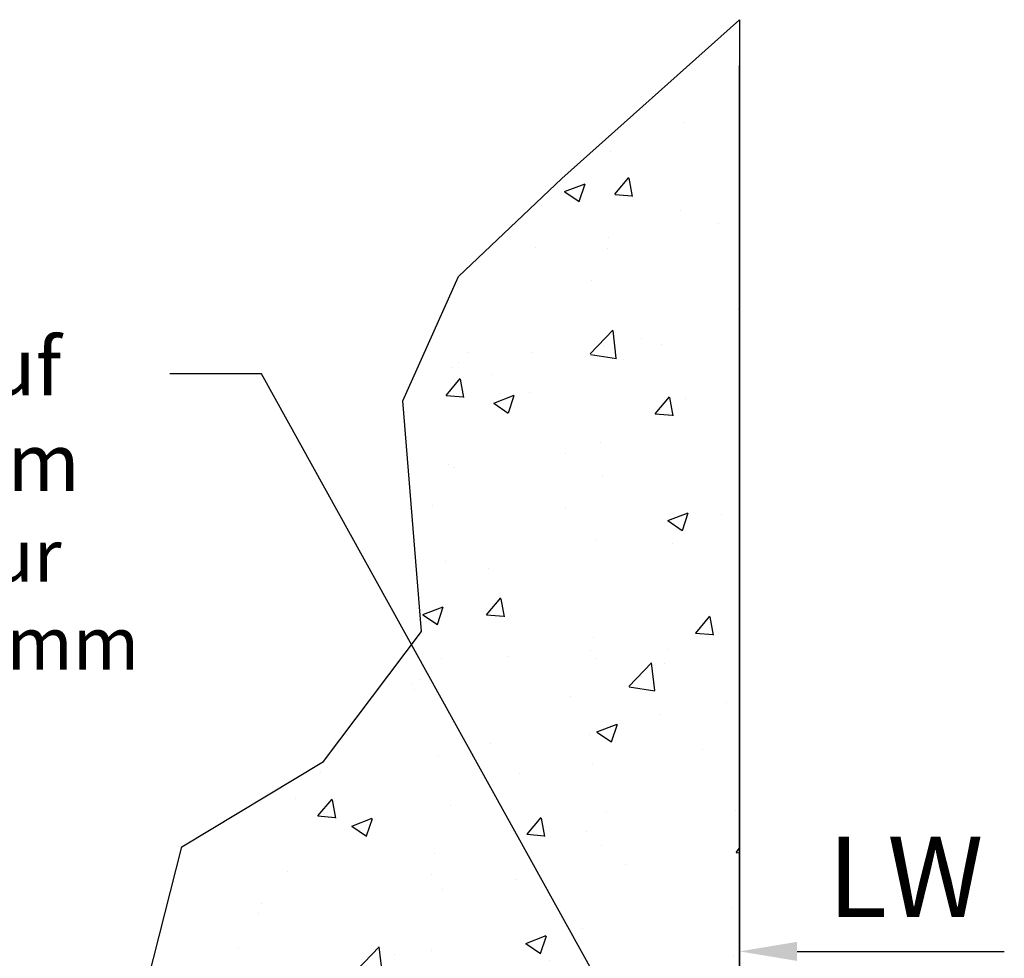
# Model space of a CAD drawing. Units: millimetres. Extents: x 4986 to 6207, y 2910 to 11946.
# Drawn here: x 5237 to 5322, y 4594 to 4675 of the extents above; entities that cross this region are included whole.
import ezdxf
from ezdxf import colors
from ezdxf.entities.mleader import LeaderData, LeaderLine
from ezdxf.math import Vec2, Vec3

# ---------------------------------------------------------------- set-up
doc = ezdxf.new("R2010")
doc.units = ezdxf.units.MM
for name, color, linetype in [('05_Schraffur', 1, 'Continuous'), ('09_Bau', 7, 'Continuous'), ('Konstruktion', 31, 'Continuous'), ('Mass', 7, 'Continuous')]:
    doc.layers.add(name, color=color, linetype=linetype)
doc.styles.add('Bemassungstext (DORMA)', font='isocpeur.ttf')
doc.styles.get("Standard").update_dxf_attribs({"font": 'arial.ttf'})
doc.dimstyles.new('DORMA_M', dxfattribs={"dimtxt": 3.5, "dimasz": 2.5, "dimexe": 2, "dimexo": 0, "dimgap": 1.5, "dimtad": 1, "dimdec": 8, "dimtxsty": 'Bemassungstext (DORMA)', "dimcen": 0.1, "dimclrt": 256, "dimadec": 8, "dimazin": 2, "dimtfac": 1, "dimtdec": 8, "dimtmove": 0, "dimatfit": 3, "dimfxl": 1, "dimtolj": 1, "dimarcsym": 0})

# ---------------------------------------------------------------- blocks, each defined once
blk = doc.blocks.new('*D284')
at = {"layer": 'Defpoints', "color": 0, "transparency": 16777216}
for p in [(5319.621740429101, 4594.162973258656), (5299.371740429101, 4563.505307000271), (5319.621740429101, 4562.005307000271)]:
    blk.add_point(p, dxfattribs=at)
at = {"layer": 'Mass', "color": 0, "lineweight": -2, "transparency": 16777216}
for p, q in [((5299.371740429101, 4563.505307000271), (5299.371740429101, 4598.162973258656)), ((5304.3717404291, 4594.162973258656), (5322.428393640547, 4594.162973258656))]:
    blk.add_line(p, q, dxfattribs=at)
at = {"layer": 'Mass', "color": 0, "transparency": 16777216}
blk.add_solid([(5304.3717404291, 4594.99630659199), (5304.3717404291, 4593.329639925323), (5299.371740429101, 4594.162973258656)], dxfattribs=at)
at = {"layer": 'Mass', "transparency": 16777216, "insert": (5313.828393640547, 4600.662973258656), "char_height": 7, "attachment_point": 5, "style": 'Bemassungstext (DORMA)'}
blk.add_mtext('\\A1;LW', dxfattribs=at)
blk = doc.blocks.new('ST Flex OS Anfahrpfosten Seitenwand')
at = {"layer": '05_Schraffur'}
h = blk.add_hatch(dxfattribs=at)
h.set_pattern_fill('AR-CONC', color=256, scale=0.1, style=0)
h.set_pattern_definition([(50, (-3559.913344633787, -1689.9743663614), (18.2184668996004, -1.593908553890308), [1.905, -20.955]), (355, (-3559.913344633787, -1689.9743663614), (-3.524282597566699, 19.105664288218), [1.524, -16.764]), (100.451, (-3558.395144633787, -1690.1071913614), (14.69425016659592, 17.51166878202919), [1.619, -17.809]), (46.1842, (-3559.913344633787, -1684.8943663614), (27.107904089213, -4.204232793272715), [2.857499999999999, -31.4325]), (96.63559999999995, (-3557.654354633786, -1685.2447163614), (23.74042344662372, 24.74255558900492), [2.42849999999999, -26.71349999999993]), (351.184, (-3559.913344633787, -1684.8943663614), (23.74046058139339, 24.74251178605977), [2.286, -25.146]), (21, (-3557.373344633787, -1686.164366361399), (15.16148798353833, -10.22655185167625), [1.905, -20.955]), (326, (-3557.373344633787, -1686.164366361399), (6.180202834764707, 18.41879661223192), [1.524, -16.764]), (71.4514, (-3556.109894633787, -1687.0165763614), (21.34164907701245, 8.192285771605745), [1.619, -17.809]), (37.5, (-3559.913344633787, -1689.9743663614), (0.3088603250591817, 8.455503887315311), [0, -16.5608, 0, -17.018, 0, -16.8275]), (7.499999999999999, (-3559.913344633787, -1689.9743663614), (6.681966251030575, 10.01805748181195), [0, -9.7028, 0, -16.1798, 0, -6.4135]), (327.5, (-3565.577544633787, -1689.9743663614), (13.55905951668714, -0.5728743992673458), [0, -6.35, 0, -19.812, 0, -26.289]), (317.5, (-3568.117544633787, -1689.9743663614), (14.8129181386018, 2.542649103333301), [0, -8.255, 0, -13.1572, 0, -18.669])])
h.paths.add_polyline_path([(0, 87.40918444087355), (0, 0), (-52.50851845659963, 0), (-48.60707293433552, 15.36536182551481), (-36.2624761007728, 22.81460767516728), (-27.7190512750858, 34.12355097805085), (-29.3353761389908, 54.20269677602096), (-24.48640374654587, 65.05005084112327), (-15.48117181688485, 73.58945732187065)])
at = {"layer": '09_Bau'}
for p, q in [((-15.48117181688485, 73.58945732187065), (0, 87.40918444087355)), ((0, 87.40918444087355), (0, 0)), ((0, 0), (0, 83.41756060613623)), ((-24.48640374654587, 65.05005084112327), (-15.48117181688485, 73.58945732187065)), ((-29.3353761389908, 54.20269677602096), (-24.48640374654587, 65.05005084112327)), ((-27.7190512750858, 34.12355097805085), (-29.3353761389908, 54.20269677602096)), ((-36.2624761007728, 22.81460767516728), (-27.7190512750858, 34.12355097805085)), ((-48.60707293433552, 15.36536182551481), (-36.2624761007728, 22.81460767516728)), ((-52.50851845659963, 0), (-48.60707293433552, 15.36536182551481)), ((0, 0), (-52.50851845659963, 0))]:
    blk.add_line(p, q, dxfattribs=at)

msp = doc.modelspace()

# ---------------------------------------------------------------- block references
at = {"layer": 'Konstruktion'}
msp.add_blockref('ST Flex OS Anfahrpfosten Seitenwand', (5299.368627552979, 4587.894977268346), dxfattribs=at)

# ---------------------------------------------------------------- dimensions: what is measured, and where the dimension line sits
at = {"layer": 'Mass'}
dim = msp.add_linear_dim(base=(5319.621740429101, 4594.162973258656), p1=(5299.371740429101, 4563.505307000271), p2=(5319.621740429101, 4562.005307000271), text='LW', dimstyle='DORMA_M', override={"dimse2": 1, "dimsd2": 1}, dxfattribs=at)
dim.commit()
dim.dimension.update_dxf_attribs({"geometry": '*D284', "text_midpoint": (5313.828393640547, 4594.162973258656), "dimtype": 160})

# ---------------------------------------------------------------- leaders
ml = msp.add_multileader_mtext('Standard', dxfattribs=at)
ml.set_content('Mindest-Auflage auf \\PSeitenwand = 35mm\\P{\\fCalibri|b0|i0|c0|p34;\\H0.91667x;Contact minimum sur \\Pa paroi latérale = 35 mm}', color=256)
ml.set_leader_properties()
ml.build(insert=Vec2(0, 0))
ml.multileader.update_dxf_attribs({"arrow_head_size": 5})
ctx = ml.context
ctx.base_point, ctx.char_height, ctx.arrow_head_size, ctx.plane_origin = Vec3(5174.911092066008, 4644.460129233035), 5, 5, Vec3(5289.072503188997, 4587.894977268346)
notes = []
notes.append((ctx, [(0, (1, 1, 0), (5257.723849566009, 4644.460129233035), (-1, 0), 8, [(0, [(5289.072503188997, 4587.894977268346)], 0, [])])]))
ctx.mtext.insert, ctx.mtext.flow_direction = Vec3(5176.911092066009, 4647.601798233035), 5
for ctx, leaders in notes:
    for number, flags, end, landing, length, lines in leaders:
        leader = LeaderData()
        leader.index, (leader.has_last_leader_line, leader.has_dogleg_vector, leader.attachment_direction) = number, flags
        leader.last_leader_point, leader.dogleg_vector, leader.dogleg_length = Vec3(end), Vec3(landing), length
        for number, points, colour, breaks in lines:
            line = LeaderLine()
            line.index, line.vertices, line.color, line.breaks = number, Vec3.list(points), colors.encode_raw_color(colour), breaks
            leader.lines.append(line)
        ctx.leaders.append(leader)

doc.saveas('drawing.dxf')
